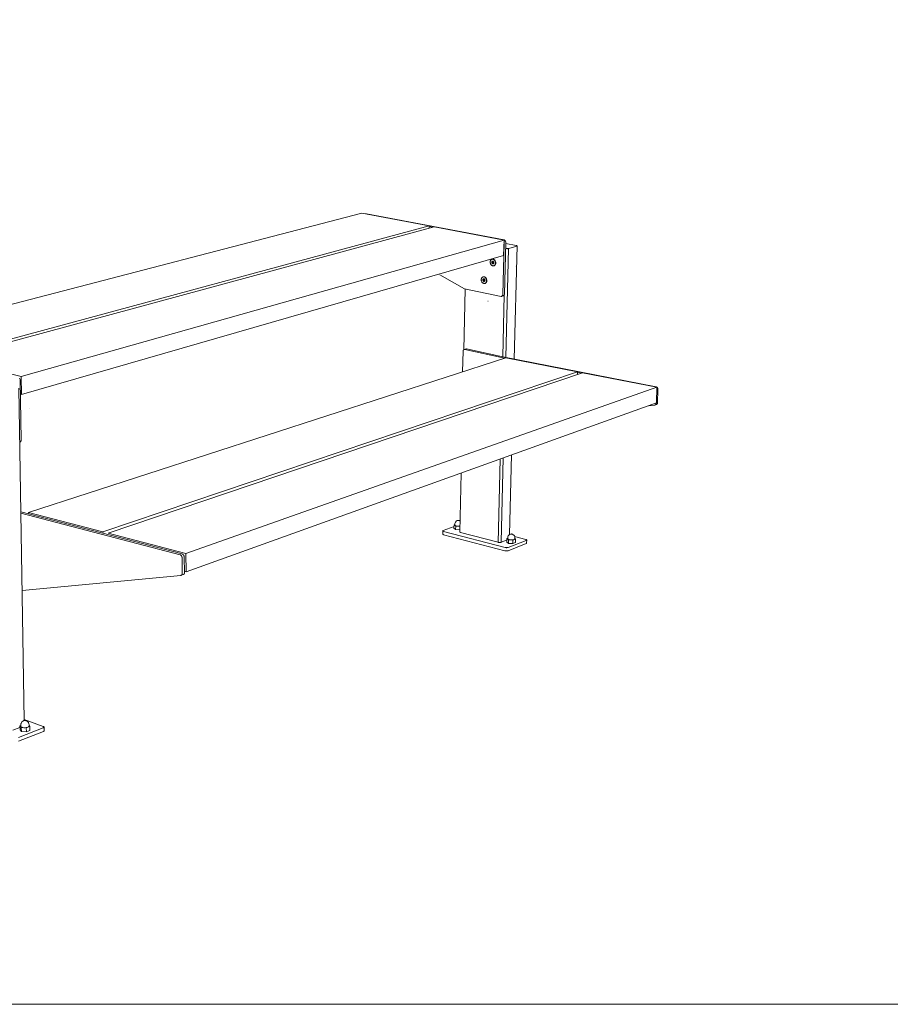
# Model space of a CAD drawing. Units: millimetres. Extents: x 94085 to 99625, y -30446 to -22350.
# Drawn here: x 95085 to 96809, y -30446 to -28496 of the extents above; entities that cross this region are included whole.
import ezdxf

# ---------------------------------------------------------------- set-up
doc = ezdxf.new("R2010")
doc.units = ezdxf.units.MM
doc.header["$MEASUREMENT"] = 0
doc.layers.add('820-Rysunki Obrazki', color=7, linetype='Continuous')

msp = doc.modelspace()

# ---------------------------------------------------------------- linework, layer by layer
at = {"color": 7, "linetype": 'Continuous', "lineweight": 15}
for p, q in [((95761.92, -28878.99), (94797.12, -29129.98)), ((95895.31, -28904.21), (95761.92, -28878.99)), ((95770.22, -28880.56), (95770.28, -28880.54)), ((95770.72, -28880.48), (95770.28, -28880.54)), ((95771.08, -28880.5), (95770.72, -28880.48)), ((95771.17, -28880.5), (95771.08, -28880.5)), ((95771.62, -28880.6), (95771.17, -28880.5)), ((95771.62, -28880.6), (96043.73, -28932.05)), ((95895.31, -28904.21), (94934.23, -29164.19)), ((95905.46, -28906.14), (94944.7, -29166.8)), ((95895.22, -28908.91), (95895.31, -28904.21)), ((95902.85, -28906.84), (95895.28, -28905.41)), ((96043.63, -28932.27), (95905.46, -28906.14)), ((96043.63, -28932.27), (95087.56, -29202.44)), ((96042.86, -28963.03), (96043.63, -28932.27)), ((96043.87, -28936.76), (96043.54, -28935.66)), ((96043.73, -28932.05), (96044.63, -28932.37)), ((96043.96, -28937.89), (96043.87, -28936.76)), ((96047.13, -28936.99), (96044.54, -29039.31)), ((96044.63, -28932.37), (96045.47, -28932.96)), ((96045.47, -28932.96), (96046.18, -28933.77)), ((96046.18, -28933.77), (96046.71, -28934.77)), ((96046.71, -28934.77), (96047.04, -28935.86)), ((96047.04, -28935.86), (96047.13, -28936.99)), ((96041.38, -29040.27), (96043.96, -28937.89)), ((96047.05, -28949.13), (96046.82, -28949.09)), ((96052.21, -28949.17), (96046.99, -29164.72)), ((96047.28, -28949.17), (96047.05, -28949.13)), ((96047.08, -28939.13), (96067.88, -28943.08)), ((96047.53, -28949.2), (96047.28, -28949.17)), ((96047.78, -28949.23), (96047.53, -28949.2)), ((96048.04, -28949.26), (96047.78, -28949.23)), ((96048.3, -28949.29), (96048.04, -28949.26)), ((96048.57, -28949.31), (96048.3, -28949.29)), ((96048.84, -28949.32), (96048.57, -28949.31)), ((96049.11, -28949.33), (96048.84, -28949.32)), ((96049.39, -28949.34), (96049.11, -28949.33)), ((96049.67, -28949.35), (96049.39, -28949.34)), ((96049.94, -28949.35), (96049.67, -28949.35)), ((96050.21, -28949.34), (96049.94, -28949.35)), ((96050.49, -28949.33), (96050.21, -28949.34)), ((96050.75, -28949.32), (96050.49, -28949.33)), ((96051.01, -28949.31), (96050.75, -28949.32)), ((96051.27, -28949.29), (96051.01, -28949.31)), ((96051.51, -28949.26), (96051.27, -28949.29)), ((96051.75, -28949.24), (96051.51, -28949.26)), ((96051.99, -28949.21), (96051.75, -28949.24)), ((96052.21, -28949.17), (96051.99, -28949.21)), ((96052.42, -28949.14), (96052.21, -28949.17)), ((96052.61, -28949.1), (96052.42, -28949.14)), ((96052.8, -28949.05), (96052.61, -28949.1)), ((96052.97, -28949.01), (96052.8, -28949.05)), ((96068.76, -28944.49), (96052.97, -28949.01)), ((96069.63, -28943.92), (96063.75, -29167.99)), ((96067.88, -28943.08), (96068.09, -28943.12)), ((96068.09, -28943.12), (96068.3, -28943.17)), ((96068.3, -28943.17), (96068.49, -28943.21)), ((96068.49, -28943.21), (96068.67, -28943.27)), ((96068.67, -28943.27), (96068.83, -28943.32)), ((96068.92, -28944.44), (96068.76, -28944.49)), ((96068.83, -28943.32), (96068.98, -28943.37)), ((96069.06, -28944.39), (96068.92, -28944.44)), ((96068.98, -28943.37), (96069.12, -28943.43)), ((96069.19, -28944.34), (96069.06, -28944.39)), ((96069.12, -28943.43), (96069.24, -28943.49)), ((96069.3, -28944.28), (96069.19, -28944.34)), ((96069.24, -28943.49), (96069.35, -28943.55)), ((96069.4, -28944.23), (96069.3, -28944.28)), ((96069.35, -28943.55), (96069.44, -28943.61)), ((96069.48, -28944.17), (96069.4, -28944.23)), ((96069.44, -28943.61), (96069.51, -28943.67)), ((96069.54, -28944.11), (96069.48, -28944.17)), ((96069.51, -28943.67), (96069.57, -28943.74)), ((96069.59, -28944.05), (96069.54, -28944.11)), ((96069.57, -28943.74), (96069.61, -28943.8)), ((96069.62, -28943.99), (96069.59, -28944.05)), ((96069.61, -28943.8), (96069.63, -28943.86)), ((96069.63, -28943.92), (96069.62, -28943.99)), ((96069.63, -28943.86), (96069.63, -28943.92)), ((95088.2, -29237.97), (96042.86, -28963.03)), ((96016.22, -28975.78), (96016.28, -28974.94)), ((96016.24, -28976.64), (96016.22, -28975.78)), ((96016.36, -28977.5), (96016.24, -28976.64)), ((96016.28, -28974.94), (96016.44, -28974.13)), ((96016.44, -28974.13), (96016.68, -28973.37)), ((96016.68, -28973.37), (96017.01, -28972.67)), ((96017.01, -28972.67), (96017.41, -28972.04)), ((96017.41, -28972.04), (96017.89, -28971.49)), ((96017.89, -28971.49), (96018.42, -28971.03)), ((96018.42, -28971.03), (96019.01, -28970.67)), ((96019.01, -28970.67), (96019.65, -28970.42)), ((96019.5, -28976.1), (96019.47, -28976.43)), ((96019.47, -28976.43), (96019.48, -28976.76)), ((96019.48, -28976.76), (96019.53, -28977.1)), ((96019.56, -28975.78), (96019.5, -28976.1)), ((96019.65, -28975.49), (96019.56, -28975.78)), ((96021.44, -28975.89), (96019.61, -28976.42)), ((96019.85, -28976.13), (96019.61, -28976.42)), ((96019.61, -28976.42), (96019.84, -28976.72)), ((96020.32, -28970.28), (96019.65, -28970.42)), ((96019.65, -28970.42), (96019.94, -28970.33)), ((96019.78, -28975.21), (96019.65, -28975.49)), ((96019.94, -28974.97), (96019.78, -28975.21)), ((96019.84, -28976.72), (96020.02, -28977)), ((96020.05, -28975.87), (96019.85, -28976.13)), ((96019.94, -28970.33), (96020.61, -28970.19)), ((96020.12, -28974.75), (96019.94, -28974.97)), ((96020.21, -28975.63), (96020.05, -28975.87)), ((96020.33, -28974.58), (96020.12, -28974.75)), ((96020.34, -28975.41), (96020.21, -28975.63)), ((96021, -28970.25), (96020.32, -28970.28)), ((96020.56, -28974.44), (96020.33, -28974.58)), ((96020.45, -28975.19), (96020.34, -28975.41)), ((96020.54, -28974.98), (96020.45, -28975.19)), ((96020.61, -28974.75), (96020.54, -28974.98)), ((96020.81, -28974.34), (96020.56, -28974.44)), ((96020.61, -28970.19), (96021.3, -28970.16)), ((96020.66, -28974.51), (96020.61, -28974.75)), ((96021.04, -28974.54), (96020.66, -28974.51)), ((96020.81, -28974.34), (96021.07, -28974.28)), ((96021.7, -28970.33), (96021, -28970.25)), ((96021.35, -28974.57), (96021.04, -28974.54)), ((96021.07, -28974.28), (96021.34, -28974.27)), ((96021.3, -28970.16), (96022, -28970.24)), ((96021.34, -28974.27), (96021.61, -28974.3)), ((96021.62, -28974.61), (96021.35, -28974.57)), ((96021.57, -28975.65), (96021.44, -28975.89)), ((96021.44, -28975.89), (96021.56, -28976.18)), ((96021.56, -28976.18), (96021.67, -28976.46)), ((96021.7, -28975.41), (96021.57, -28975.65)), ((96021.61, -28974.3), (96021.88, -28974.38)), ((96021.86, -28974.65), (96021.62, -28974.61)), ((96021.67, -28976.46), (96022.15, -28977.62)), ((96022.4, -28970.52), (96021.7, -28970.33)), ((96022.09, -28974.7), (96021.7, -28975.41)), ((96022.08, -28974.7), (96021.86, -28974.65)), ((96021.88, -28974.38), (96022.15, -28974.5)), ((96022, -28970.24), (96022.69, -28970.44)), ((96022.28, -28974.76), (96022.08, -28974.7)), ((96022.15, -28974.5), (96022.4, -28974.66)), ((96022.47, -28974.82), (96022.28, -28974.76)), ((96023.08, -28970.83), (96022.4, -28970.52)), ((96022.4, -28974.66), (96022.64, -28974.85)), ((96022.66, -28974.91), (96022.47, -28974.82)), ((96022.64, -28974.85), (96022.86, -28975.08)), ((96022.89, -28975.21), (96022.66, -28974.91)), ((96022.69, -28970.44), (96023.37, -28970.74)), ((96022.86, -28975.08), (96023.06, -28975.34)), ((96023.07, -28975.48), (96022.89, -28975.21)), ((96023.06, -28975.34), (96023.24, -28975.63)), ((96023.22, -28975.75), (96023.07, -28975.48)), ((96023.73, -28971.23), (96023.08, -28970.83)), ((96023.34, -28976.01), (96023.22, -28975.75)), ((96023.24, -28975.63), (96023.38, -28975.93)), ((96023.44, -28976.27), (96023.34, -28976.01)), ((96023.37, -28970.74), (96024.03, -28971.15)), ((96023.38, -28975.93), (96023.49, -28976.25)), ((96023.51, -28976.56), (96023.44, -28976.27)), ((96023.49, -28976.25), (96023.57, -28976.59)), ((96023.57, -28976.87), (96023.51, -28976.56)), ((96023.57, -28976.59), (96023.62, -28976.92)), ((96024.35, -28971.73), (96023.73, -28971.23)), ((96024.03, -28971.15), (96024.65, -28971.65)), ((96024.92, -28972.32), (96024.35, -28971.73)), ((96024.65, -28971.65), (96025.22, -28972.24)), ((96025.43, -28972.99), (96024.92, -28972.32)), ((96025.73, -28972.9), (96025.22, -28972.24)), ((96025.29, -28974.79), (96025.27, -28974.8)), ((96025.88, -28973.72), (96025.43, -28972.99)), ((96025.73, -28972.9), (96026.17, -28973.63)), ((96026.25, -28974.51), (96025.88, -28973.72)), ((96026.17, -28973.63), (96026.54, -28974.42)), ((96026.54, -28975.33), (96026.25, -28974.51)), ((96026.54, -28974.42), (96026.84, -28975.25)), ((96026.75, -28976.18), (96026.54, -28975.33)), ((96026.86, -28977.05), (96026.75, -28976.18)), ((96026.84, -28975.25), (96027.04, -28976.1)), ((96027.04, -28976.1), (96027.16, -28976.96)), ((96016.57, -28978.35), (96016.36, -28977.5)), ((96016.86, -28979.17), (96016.57, -28978.35)), ((96017.23, -28979.96), (96016.86, -28979.17)), ((96017.67, -28980.69), (96017.23, -28979.96)), ((96018.18, -28981.35), (96017.67, -28980.69)), ((96018.75, -28981.94), (96018.18, -28981.35)), ((96019.37, -28982.44), (96018.75, -28981.94)), ((96020.02, -28982.85), (96019.37, -28982.44)), ((96019.53, -28977.1), (96019.61, -28977.43)), ((96019.61, -28977.43), (96019.72, -28977.75)), ((96019.72, -28977.75), (96019.87, -28978.06)), ((96019.87, -28978.06), (96020.04, -28978.34)), ((96020.02, -28977), (96020.17, -28977.26)), ((96020.7, -28983.15), (96020.02, -28982.85)), ((96020.04, -28978.34), (96020.24, -28978.6)), ((96020.17, -28977.26), (96020.29, -28977.52)), ((96020.24, -28978.6), (96020.46, -28978.83)), ((96020.29, -28977.52), (96020.39, -28977.79)), ((96020.39, -28977.79), (96020.46, -28978.07)), ((96020.46, -28978.07), (96020.52, -28978.38)), ((96020.46, -28978.83), (96020.7, -28979.02)), ((96020.52, -28978.38), (96020.56, -28978.74)), ((96020.56, -28978.74), (96022.39, -28978.2)), ((96020.56, -28978.74), (96020.94, -28978.76)), ((96020.7, -28979.02), (96020.95, -28979.18)), ((96021.4, -28983.35), (96020.7, -28983.15)), ((96020.94, -28978.76), (96021.25, -28978.8)), ((96020.95, -28979.18), (96021.22, -28979.3)), ((96021.22, -28979.3), (96021.49, -28979.38)), ((96021.25, -28978.8), (96021.53, -28978.83)), ((96022.1, -28983.43), (96021.4, -28983.35)), ((96021.49, -28979.38), (96021.76, -28979.41)), ((96021.53, -28978.83), (96021.76, -28978.88)), ((96021.76, -28978.88), (96021.98, -28978.92)), ((96021.76, -28979.41), (96022.03, -28979.4)), ((96021.98, -28978.92), (96022.18, -28978.98)), ((96022.03, -28979.4), (96022.29, -28979.34)), ((96022.78, -28983.4), (96022.1, -28983.43)), ((96022.15, -28977.62), (96022.27, -28977.91)), ((96022.18, -28978.98), (96022.37, -28979.05)), ((96022.27, -28977.91), (96022.39, -28978.2)), ((96022.29, -28979.34), (96022.54, -28979.24)), ((96022.37, -28979.05), (96022.56, -28979.14)), ((96022.39, -28978.2), (96022.64, -28978.25)), ((96022.77, -28979.11), (96022.54, -28979.24)), ((96022.56, -28979.14), (96022.8, -28978.84)), ((96022.64, -28978.25), (96022.89, -28978.3)), ((96022.98, -28978.93), (96022.77, -28979.11)), ((96023.45, -28983.26), (96022.78, -28983.4)), ((96022.8, -28978.84), (96023, -28978.58)), ((96022.89, -28978.3), (96023.15, -28978.35)), ((96023.16, -28978.71), (96022.98, -28978.93)), ((96023, -28978.58), (96023.16, -28978.34)), ((96023.16, -28978.34), (96023.29, -28978.12)), ((96023.32, -28978.47), (96023.16, -28978.71)), ((96023.29, -28978.12), (96023.4, -28977.9)), ((96023.45, -28978.19), (96023.32, -28978.47)), ((96023.4, -28977.9), (96023.49, -28977.69)), ((96023.54, -28977.9), (96023.45, -28978.19)), ((96024.09, -28983.01), (96023.45, -28983.26)), ((96023.75, -28983.17), (96023.45, -28983.26)), ((96023.49, -28977.69), (96023.56, -28977.46)), ((96023.6, -28977.58), (96023.54, -28977.9)), ((96023.56, -28977.46), (96023.61, -28977.22)), ((96023.61, -28977.22), (96023.57, -28976.87)), ((96023.63, -28977.26), (96023.6, -28977.58)), ((96023.62, -28976.92), (96023.63, -28977.26)), ((96024.38, -28982.92), (96023.75, -28983.17)), ((96024.09, -28983.01), (96024.68, -28982.65)), ((96024.97, -28982.57), (96024.38, -28982.92)), ((96024.68, -28982.65), (96025.22, -28982.2)), ((96025.51, -28982.11), (96024.97, -28982.57)), ((96025.22, -28982.2), (96025.69, -28981.65)), ((96025.99, -28981.56), (96025.51, -28982.11)), ((96025.69, -28981.65), (96026.1, -28981.02)), ((96026.39, -28980.93), (96025.99, -28981.56)), ((96026.1, -28981.02), (96026.42, -28980.32)), ((96026.72, -28980.23), (96026.39, -28980.93)), ((96026.42, -28980.32), (96026.67, -28979.55)), ((96026.67, -28979.55), (96026.82, -28978.75)), ((96026.96, -28979.47), (96026.72, -28980.23)), ((96026.82, -28978.75), (96026.89, -28977.91)), ((96026.89, -28977.91), (96026.86, -28977.05)), ((96027.12, -28978.66), (96026.96, -28979.47)), ((96027.18, -28977.82), (96027.12, -28978.66)), ((96027.16, -28976.96), (96027.18, -28977.82)), ((96067.07, -28983.95), (96066.86, -28983.91)), ((95965.12, -29029.09), (95916.53, -29001.07)), ((95998.59, -29010.59), (95998.65, -29009.75)), ((95998.61, -29011.45), (95998.59, -29010.59)), ((95998.73, -29012.31), (95998.61, -29011.45)), ((95998.65, -29009.75), (95998.81, -29008.94)), ((95998.93, -29013.16), (95998.73, -29012.31)), ((95998.81, -29008.94), (95999.05, -29008.18)), ((95999.23, -29013.98), (95998.93, -29013.16)), ((95999.05, -29008.18), (95999.38, -29007.48)), ((95999.6, -29014.77), (95999.23, -29013.98)), ((95999.38, -29007.48), (95999.78, -29006.85)), ((96000.04, -29015.5), (95999.6, -29014.77)), ((95999.78, -29006.85), (96000.25, -29006.3)), ((96000.55, -29016.17), (96000.04, -29015.5)), ((96000.25, -29006.3), (96000.79, -29005.84)), ((96000.79, -29005.84), (96001.38, -29005.48)), ((96001.38, -29005.48), (96002.02, -29005.23)), ((96001.87, -29010.91), (96001.84, -29011.24)), ((96001.84, -29011.24), (96001.85, -29011.57)), ((96001.85, -29011.57), (96001.9, -29011.91)), ((96001.93, -29010.6), (96001.87, -29010.91)), ((96001.9, -29011.91), (96001.98, -29012.24)), ((96002.02, -29010.3), (96001.93, -29010.6)), ((96003.81, -29010.7), (96001.98, -29011.24)), ((96002.22, -29010.94), (96001.98, -29011.24)), ((96001.98, -29011.24), (96002.21, -29011.53)), ((96001.98, -29012.24), (96002.09, -29012.56)), ((96002.69, -29005.09), (96002.02, -29005.23)), ((96002.02, -29005.23), (96002.31, -29005.15)), ((96002.15, -29010.03), (96002.02, -29010.3)), ((96002.09, -29012.56), (96002.23, -29012.87)), ((96002.31, -29009.78), (96002.15, -29010.03)), ((96002.21, -29011.53), (96002.39, -29011.81)), ((96002.42, -29010.68), (96002.22, -29010.94)), ((96002.23, -29012.87), (96002.41, -29013.15)), ((96002.31, -29005.15), (96002.98, -29005)), ((96002.49, -29009.57), (96002.31, -29009.78)), ((96002.39, -29011.81), (96002.54, -29012.07)), ((96002.41, -29013.15), (96002.61, -29013.41)), ((96002.58, -29010.44), (96002.42, -29010.68)), ((96002.7, -29009.39), (96002.49, -29009.57)), ((96002.54, -29012.07), (96002.66, -29012.33)), ((96002.71, -29010.22), (96002.58, -29010.44)), ((96002.61, -29013.41), (96002.83, -29013.64)), ((96002.66, -29012.33), (96002.76, -29012.6)), ((96003.37, -29005.06), (96002.69, -29005.09)), ((96002.93, -29009.25), (96002.7, -29009.39)), ((96002.82, -29010), (96002.71, -29010.22)), ((96002.76, -29012.6), (96002.83, -29012.88)), ((96002.91, -29009.79), (96002.82, -29010)), ((96002.83, -29012.88), (96002.89, -29013.19)), ((96002.83, -29013.64), (96003.07, -29013.84)), ((96002.89, -29013.19), (96002.93, -29013.55)), ((96002.98, -29009.57), (96002.91, -29009.79)), ((96003.18, -29009.15), (96002.93, -29009.25)), ((96002.93, -29013.55), (96004.76, -29013.01)), ((96002.93, -29013.55), (96003.31, -29013.58)), ((96002.98, -29005), (96003.67, -29004.97)), ((96003.03, -29009.32), (96002.98, -29009.57)), ((96003.41, -29009.35), (96003.03, -29009.32)), ((96003.07, -29013.84), (96003.32, -29013.99)), ((96003.18, -29009.15), (96003.44, -29009.1)), ((96003.31, -29013.58), (96003.62, -29013.61)), ((96003.32, -29013.99), (96003.59, -29014.11)), ((96004.07, -29005.14), (96003.37, -29005.06)), ((96003.72, -29009.38), (96003.41, -29009.35)), ((96003.44, -29009.1), (96003.71, -29009.08)), ((96003.59, -29014.11), (96003.86, -29014.19)), ((96003.62, -29013.61), (96003.89, -29013.65)), ((96003.67, -29004.97), (96004.37, -29005.06)), ((96003.71, -29009.08), (96003.98, -29009.12)), ((96003.99, -29009.42), (96003.72, -29009.38)), ((96003.94, -29010.46), (96003.81, -29010.7)), ((96003.81, -29010.7), (96003.93, -29010.99)), ((96003.86, -29014.19), (96004.13, -29014.22)), ((96003.89, -29013.65), (96004.13, -29013.69)), ((96003.93, -29010.99), (96004.04, -29011.28)), ((96004.07, -29010.22), (96003.94, -29010.46)), ((96003.98, -29009.12), (96004.25, -29009.19)), ((96004.23, -29009.46), (96003.99, -29009.42)), ((96004.04, -29011.28), (96004.52, -29012.43)), ((96004.77, -29005.34), (96004.07, -29005.14)), ((96004.46, -29009.51), (96004.07, -29010.22)), ((96004.13, -29013.69), (96004.35, -29013.74)), ((96004.13, -29014.22), (96004.4, -29014.21)), ((96004.45, -29009.51), (96004.23, -29009.46)), ((96004.25, -29009.19), (96004.51, -29009.31)), ((96004.35, -29013.74), (96004.55, -29013.79)), ((96004.37, -29005.06), (96005.06, -29005.25)), ((96004.4, -29014.21), (96004.66, -29014.15)), ((96004.65, -29009.57), (96004.45, -29009.51)), ((96004.51, -29009.31), (96004.77, -29009.47)), ((96004.52, -29012.43), (96004.64, -29012.72)), ((96004.55, -29013.79), (96004.74, -29013.86)), ((96004.64, -29012.72), (96004.76, -29013.01)), ((96004.84, -29009.64), (96004.65, -29009.57)), ((96004.66, -29014.15), (96004.91, -29014.06)), ((96004.74, -29013.86), (96004.93, -29013.95)), ((96004.76, -29013.01), (96005.01, -29013.06)), ((96005.45, -29005.64), (96004.77, -29005.34)), ((96004.77, -29009.47), (96005.01, -29009.66)), ((96005.03, -29009.72), (96004.84, -29009.64)), ((96005.14, -29013.92), (96004.91, -29014.06)), ((96004.93, -29013.95), (96005.17, -29013.65)), ((96005.01, -29009.66), (96005.23, -29009.89)), ((96005.01, -29013.06), (96005.26, -29013.11)), ((96005.26, -29010.02), (96005.03, -29009.72)), ((96005.06, -29005.25), (96005.74, -29005.55)), ((96005.35, -29013.74), (96005.14, -29013.92)), ((96005.17, -29013.65), (96005.37, -29013.39)), ((96005.23, -29009.89), (96005.43, -29010.15)), ((96005.44, -29010.29), (96005.26, -29010.02)), ((96005.26, -29013.11), (96005.52, -29013.16)), ((96005.53, -29013.53), (96005.35, -29013.74)), ((96005.37, -29013.39), (96005.53, -29013.15)), ((96005.43, -29010.15), (96005.61, -29010.44)), ((96005.59, -29010.56), (96005.44, -29010.29)), ((96006.1, -29006.04), (96005.45, -29005.64)), ((96005.53, -29013.15), (96005.66, -29012.93)), ((96005.69, -29013.28), (96005.53, -29013.53)), ((96005.71, -29010.82), (96005.59, -29010.56)), ((96005.61, -29010.44), (96005.75, -29010.74)), ((96005.66, -29012.93), (96005.77, -29012.72)), ((96005.82, -29013.01), (96005.69, -29013.28)), ((96005.81, -29011.08), (96005.71, -29010.82)), ((96005.74, -29005.55), (96006.4, -29005.96)), ((96005.75, -29010.74), (96005.86, -29011.07)), ((96005.77, -29012.72), (96005.86, -29012.5)), ((96005.88, -29011.37), (96005.81, -29011.08)), ((96005.91, -29012.71), (96005.82, -29013.01)), ((96005.86, -29011.07), (96005.94, -29011.4)), ((96005.86, -29012.5), (96005.93, -29012.28)), ((96005.94, -29011.68), (96005.88, -29011.37)), ((96005.97, -29012.4), (96005.91, -29012.71)), ((96005.93, -29012.28), (96005.98, -29012.03)), ((96005.94, -29011.4), (96005.99, -29011.73)), ((96005.98, -29012.03), (96005.94, -29011.68)), ((96006, -29012.07), (96005.97, -29012.4)), ((96005.99, -29011.73), (96006, -29012.07)), ((96006.72, -29006.55), (96006.1, -29006.04)), ((96006.4, -29005.96), (96007.01, -29006.46)), ((96007.29, -29007.13), (96006.72, -29006.55)), ((96007.01, -29006.46), (96007.58, -29007.05)), ((96007.8, -29007.8), (96007.29, -29007.13)), ((96008.1, -29007.71), (96007.58, -29007.05)), ((96007.66, -29009.61), (96007.64, -29009.61)), ((96008.25, -29008.53), (96007.8, -29007.8)), ((96008.1, -29007.71), (96008.54, -29008.45)), ((96008.62, -29009.32), (96008.25, -29008.53)), ((96008.76, -29015.74), (96008.36, -29016.37)), ((96008.47, -29015.83), (96008.79, -29015.13)), ((96008.54, -29008.45), (96008.91, -29009.23)), ((96008.91, -29010.14), (96008.62, -29009.32)), ((96009.09, -29015.04), (96008.76, -29015.74)), ((96008.79, -29015.13), (96009.04, -29014.37)), ((96008.91, -29009.23), (96009.2, -29010.06)), ((96009.12, -29011), (96008.91, -29010.14)), ((96009.04, -29014.37), (96009.19, -29013.56)), ((96009.33, -29014.28), (96009.09, -29015.04)), ((96009.23, -29011.86), (96009.12, -29011)), ((96009.19, -29013.56), (96009.26, -29012.72)), ((96009.2, -29010.06), (96009.41, -29010.91)), ((96009.26, -29012.72), (96009.23, -29011.86)), ((96009.49, -29013.47), (96009.33, -29014.28)), ((96009.41, -29010.91), (96009.53, -29011.77)), ((96009.55, -29012.63), (96009.49, -29013.47)), ((96009.53, -29011.77), (96009.55, -29012.63)), ((95963.99, -29149.37), (95966.6, -29029.39)), ((95965.12, -29029.09), (96037.79, -29043.79)), ((96001.12, -29016.75), (96000.55, -29016.17)), ((96001.74, -29017.26), (96001.12, -29016.75)), ((96002.39, -29017.66), (96001.74, -29017.26)), ((96003.07, -29017.96), (96002.39, -29017.66)), ((96003.77, -29018.16), (96003.07, -29017.96)), ((96004.46, -29018.24), (96003.77, -29018.16)), ((96005.15, -29018.21), (96004.46, -29018.24)), ((96005.82, -29018.07), (96005.15, -29018.21)), ((96006.46, -29017.82), (96005.82, -29018.07)), ((96006.11, -29017.99), (96005.82, -29018.07)), ((96006.75, -29017.74), (96006.11, -29017.99)), ((96006.46, -29017.82), (96007.05, -29017.47)), ((96007.34, -29017.38), (96006.75, -29017.74)), ((96007.05, -29017.47), (96007.59, -29017.01)), ((96007.88, -29016.92), (96007.34, -29017.38)), ((96007.59, -29017.01), (96008.06, -29016.46)), ((96008.36, -29016.37), (96007.88, -29016.92)), ((96008.06, -29016.46), (96008.47, -29015.83)), ((96011.88, -29053.26), (96011.64, -29053.14)), ((96012.13, -29053.37), (96011.88, -29053.26)), ((96012.38, -29053.46), (96012.13, -29053.37)), ((96037.79, -29043.79), (96038.69, -29043.83)), ((96038.69, -29043.83), (96039.54, -29043.58)), ((96042.7, -29042.63), (96039.54, -29043.58)), ((96039.54, -29043.58), (96040.28, -29043.05)), ((96040.28, -29043.05), (96040.86, -29042.29)), ((96040.86, -29042.29), (96041.24, -29041.34)), ((96041.24, -29041.34), (96041.38, -29040.27)), ((96041.25, -29163.6), (96044.22, -29040.83)), ((96043.44, -29042.1), (96042.7, -29042.63)), ((96044.02, -29041.34), (96043.44, -29042.1)), ((96044.4, -29040.39), (96044.02, -29041.34)), ((96044.54, -29039.31), (96044.4, -29040.39)), ((95962.56, -29152.12), (95962.54, -29152.4)), ((95962.59, -29151.84), (95962.56, -29152.12)), ((95962.63, -29151.57), (95962.59, -29151.84)), ((95962.69, -29151.31), (95962.63, -29151.57)), ((95962.77, -29151.05), (95962.69, -29151.31)), ((95962.86, -29150.81), (95962.77, -29151.05)), ((95962.97, -29150.57), (95962.86, -29150.81)), ((95963.09, -29150.35), (95962.97, -29150.57)), ((95963.22, -29150.14), (95963.09, -29150.35)), ((95963.37, -29149.95), (95963.22, -29150.14)), ((95963.52, -29149.77), (95963.37, -29149.95)), ((95963.69, -29149.6), (95963.52, -29149.77)), ((95963.87, -29149.45), (95963.69, -29149.6)), ((95964.06, -29149.32), (95963.87, -29149.45)), ((95964.26, -29149.21), (95964.06, -29149.32)), ((95964.47, -29149.11), (95964.26, -29149.21)), ((95964.68, -29149.04), (95964.47, -29149.11)), ((95967.84, -29148.04), (95964.68, -29149.04)), ((95964.9, -29148.98), (95964.68, -29149.04)), ((95965.12, -29148.94), (95964.9, -29148.98)), ((95965.35, -29148.92), (95965.12, -29148.94)), ((95965.58, -29148.93), (95965.35, -29148.92)), ((95965.81, -29148.95), (95965.58, -29148.93)), ((95966.05, -29148.99), (95965.81, -29148.95)), ((96044.76, -29166.06), (95966.05, -29148.99)), ((95967.84, -29148.04), (95968.05, -29147.98)), ((95968.05, -29147.98), (95968.28, -29147.94)), ((95968.28, -29147.94), (95968.51, -29147.92)), ((95968.51, -29147.92), (95968.74, -29147.93)), ((95968.74, -29147.93), (95968.97, -29147.95)), ((95968.97, -29147.95), (95969.2, -29147.99)), ((95969.2, -29147.99), (96041.47, -29163.64)), ((95087.56, -29202.44), (94944.7, -29166.8)), ((96047.5, -29165.35), (95102.37, -29471.7)), ((95962.54, -29152.4), (95961.66, -29193.18)), ((96344.72, -29222.88), (96041.47, -29163.64)), ((96189.15, -29193.05), (96047.5, -29165.35)), ((95085.08, -29207.04), (95084.49, -29205.87)), ((95085.47, -29208.32), (95085.08, -29207.04)), ((95085.62, -29209.63), (95085.47, -29208.32)), ((95087.75, -29327.85), (95085.62, -29209.63)), ((95088.2, -29237.97), (95087.56, -29202.44)), ((96189.15, -29193.05), (95249.51, -29510.21)), ((96199.22, -29195.01), (95260, -29512.94)), ((96189.06, -29198.45), (96189.15, -29193.05)), ((96189.14, -29194.1), (96197.22, -29195.69)), ((96346.1, -29223.73), (96199.22, -29195.01)), ((95083.03, -29225.86), (95093.66, -29884.03)), ((96346.1, -29223.73), (95413.53, -29553.12)), ((96344.96, -29222.93), (96344.72, -29222.88)), ((96345.2, -29223.01), (96344.96, -29222.93)), ((96345.44, -29223.1), (96345.2, -29223.01)), ((96345.35, -29254.98), (96346.1, -29223.73)), ((96345.68, -29223.21), (96345.44, -29223.1)), ((96345.91, -29223.34), (96345.68, -29223.21)), ((96346.13, -29223.49), (96345.91, -29223.34)), ((96346.35, -29223.65), (96346.13, -29223.49)), ((96346.57, -29223.82), (96346.35, -29223.65)), ((96346.77, -29224.01), (96346.57, -29223.82)), ((96346.96, -29224.22), (96346.77, -29224.01)), ((96347.15, -29224.44), (96346.96, -29224.22)), ((96347.32, -29224.66), (96347.15, -29224.44)), ((96347.48, -29224.9), (96347.32, -29224.66)), ((96347.63, -29225.15), (96347.48, -29224.9)), ((96347.77, -29225.41), (96347.63, -29225.15)), ((96347.7, -29254.4), (96348.34, -29227.95)), ((96347.89, -29225.68), (96347.77, -29225.41)), ((96348, -29225.95), (96347.89, -29225.68)), ((96348.1, -29226.23), (96348, -29225.95)), ((96348.18, -29226.51), (96348.1, -29226.23)), ((96348.24, -29226.8), (96348.18, -29226.51)), ((96348.29, -29227.09), (96348.24, -29226.8)), ((96348.32, -29227.37), (96348.29, -29227.09)), ((96348.34, -29227.66), (96348.32, -29227.37)), ((96348.34, -29227.95), (96348.34, -29227.66)), ((95085.62, -29237.31), (95088.2, -29237.97)), ((95103.98, -29266.05), (95103.76, -29265.99)), ((95414.13, -29589.29), (96345.35, -29254.98)), ((96341.81, -29259.13), (96329.56, -29260.7)), ((96342.06, -29259.09), (96341.81, -29259.13)), ((96342.3, -29259.03), (96342.06, -29259.09)), ((96342.53, -29258.95), (96342.3, -29259.03)), ((96342.53, -29258.95), (96345.61, -29257.84)), ((96342.75, -29258.85), (96342.53, -29258.95)), ((96342.97, -29258.73), (96342.75, -29258.85)), ((96343.17, -29258.59), (96342.97, -29258.73)), ((96343.37, -29258.43), (96343.17, -29258.59)), ((96343.55, -29258.26), (96343.37, -29258.43)), ((96343.73, -29258.07), (96343.55, -29258.26)), ((96343.89, -29257.86), (96343.73, -29258.07)), ((96344.03, -29257.64), (96343.89, -29257.86)), ((96344.16, -29257.41), (96344.03, -29257.64)), ((96344.28, -29257.17), (96344.16, -29257.41)), ((96344.38, -29256.91), (96344.28, -29257.17)), ((96344.46, -29256.64), (96344.38, -29256.91)), ((96344.53, -29256.37), (96344.46, -29256.64)), ((96344.58, -29256.09), (96344.53, -29256.37)), ((96344.61, -29255.8), (96344.58, -29256.09)), ((96344.62, -29255.51), (96344.61, -29255.8)), ((96344.63, -29255.24), (96344.62, -29255.51)), ((96345.61, -29257.84), (96345.83, -29257.74)), ((96345.83, -29257.74), (96346.05, -29257.62)), ((96346.05, -29257.62), (96346.25, -29257.48)), ((96346.25, -29257.48), (96346.45, -29257.32)), ((96346.45, -29257.32), (96346.63, -29257.15)), ((96346.63, -29257.15), (96346.81, -29256.96)), ((96346.81, -29256.96), (96346.96, -29256.76)), ((96346.96, -29256.76), (96347.11, -29256.54)), ((96347.11, -29256.54), (96347.24, -29256.31)), ((96347.24, -29256.31), (96347.35, -29256.06)), ((96347.35, -29256.06), (96347.45, -29255.8)), ((96347.45, -29255.8), (96347.54, -29255.54)), ((96347.54, -29255.54), (96347.6, -29255.26)), ((96347.6, -29255.26), (96347.65, -29254.98)), ((96347.65, -29254.98), (96347.69, -29254.69)), ((96347.69, -29254.69), (96347.7, -29254.4)), ((95084.75, -29331.98), (95086.01, -29331.6)), ((95086.01, -29331.6), (95086.75, -29331.02)), ((95087.3, -29330.16), (95086.75, -29331.02)), ((95087.65, -29329.08), (95087.3, -29330.16)), ((95087.75, -29327.85), (95087.65, -29329.08)), ((96032.36, -29530.94), (96036.35, -29365.91)), ((96042.17, -29363.82), (96038.13, -29530.77)), ((96058.76, -29357.87), (96054.62, -29515.55)), ((95956.15, -29510.41), (95958.68, -29393.8)), ((95086.98, -29470.35), (95406.39, -29554.01)), ((95402.12, -29555.51), (95087.02, -29472.88)), ((95249.51, -29510.21), (95102.37, -29471.7)), ((95102.37, -29471.7), (95102.45, -29474.39)), ((95923.29, -29507.49), (95944.64, -29499.45)), ((95944.71, -29496.35), (95944.57, -29503.16)), ((95944.57, -29503.16), (95947.82, -29505.68)), ((95946.41, -29495.71), (95944.71, -29496.35)), ((95947.96, -29498.87), (95944.71, -29496.35)), ((95946.45, -29494.28), (95946.39, -29497.01)), ((95946.39, -29497.01), (95946.4, -29496.45)), ((95946.39, -29497.01), (95946.85, -29497.55)), ((95946.46, -29493.73), (95946.45, -29494.28)), ((95946.46, -29493.73), (95946.74, -29492.32)), ((95947.32, -29491.01), (95946.74, -29492.32)), ((95946.85, -29497.55), (95947.74, -29498.05)), ((95947.32, -29491.01), (95948, -29490.08)), ((95947.74, -29498.05), (95949.01, -29498.47)), ((95947.96, -29498.87), (95947.82, -29505.68)), ((95956.39, -29499.39), (95947.96, -29498.87)), ((95948, -29490.08), (95948.94, -29489.14)), ((95948.94, -29489.14), (95949.55, -29488.58)), ((95949.01, -29498.47), (95950.57, -29498.79)), ((95950.73, -29487.97), (95949.55, -29488.58)), ((95950.57, -29498.79), (95952.31, -29498.97)), ((95951.12, -29487.77), (95950.73, -29487.97)), ((95951.12, -29487.77), (95952.25, -29487.53)), ((95952.25, -29487.53), (95952.87, -29487.4)), ((95952.31, -29498.97), (95954.11, -29499.01)), ((95952.87, -29487.4), (95953.25, -29487.38)), ((95953.64, -29487.39), (95953.25, -29487.38)), ((95953.64, -29487.39), (95954.02, -29487.43)), ((95954.35, -29487.5), (95954.02, -29487.43)), ((95954.11, -29499.01), (95955.86, -29498.9)), ((95955.21, -29487.7), (95954.35, -29487.5)), ((95955.74, -29487.88), (95955.21, -29487.7)), ((95955.74, -29487.88), (95956.12, -29488.09)), ((95955.86, -29498.9), (95956.4, -29498.82)), ((95956.12, -29488.09), (95956.62, -29488.48)), ((95249.58, -29512.93), (95249.51, -29510.21)), ((95413.53, -29553.12), (95260, -29512.94)), ((95922.26, -29514.73), (95922.39, -29508.32)), ((95922.26, -29514.65), (95922.26, -29514.73)), ((95922.26, -29514.73), (95922.28, -29514.81)), ((95922.28, -29514.81), (95922.31, -29514.9)), ((95922.31, -29514.9), (95922.36, -29514.98)), ((95922.36, -29514.98), (95922.42, -29515.06)), ((95922.39, -29508.23), (95922.41, -29508.15)), ((95922.39, -29508.32), (95922.39, -29508.23)), ((95922.41, -29508.4), (95922.39, -29508.32)), ((95922.41, -29508.15), (95922.44, -29508.07)), ((95922.44, -29508.48), (95922.41, -29508.4)), ((95922.42, -29515.06), (95922.5, -29515.14)), ((95922.44, -29508.07), (95922.49, -29507.99)), ((95922.49, -29508.56), (95922.44, -29508.48)), ((95922.49, -29507.99), (95922.56, -29507.91)), ((95922.55, -29508.64), (95922.49, -29508.56)), ((95922.5, -29515.14), (95922.6, -29515.22)), ((95922.63, -29508.72), (95922.55, -29508.64)), ((95922.56, -29507.91), (95922.64, -29507.84)), ((95922.6, -29515.22), (95922.71, -29515.3)), ((95922.73, -29508.8), (95922.63, -29508.72)), ((95922.64, -29507.84), (95922.74, -29507.76)), ((95922.71, -29515.3), (95922.84, -29515.37)), ((95922.84, -29508.88), (95922.73, -29508.8)), ((95922.74, -29507.76), (95922.86, -29507.69)), ((95922.97, -29508.95), (95922.84, -29508.88)), ((95922.84, -29515.37), (95922.98, -29515.44)), ((95922.86, -29507.69), (95922.98, -29507.62)), ((95923.11, -29509.03), (95922.97, -29508.95)), ((95922.98, -29507.62), (95923.13, -29507.56)), ((95922.98, -29515.44), (95923.14, -29515.51)), ((95923.27, -29509.1), (95923.11, -29509.03)), ((95923.13, -29507.56), (95923.29, -29507.49)), ((95923.14, -29515.51), (95923.31, -29515.58)), ((95923.44, -29509.16), (95923.27, -29509.1)), ((95923.31, -29515.58), (95923.49, -29515.64)), ((95923.62, -29509.23), (95923.44, -29509.16)), ((95923.49, -29515.64), (95923.68, -29515.7)), ((95923.81, -29509.29), (95923.62, -29509.23)), ((95923.68, -29515.7), (95923.88, -29515.76)), ((95924.01, -29509.34), (95923.81, -29509.29)), ((96045.58, -29547.65), (95923.88, -29515.76)), ((95924.01, -29509.34), (96045.75, -29541.15)), ((95947.82, -29505.68), (95956.24, -29506.21)), ((95956.15, -29510.41), (95956.15, -29510.49)), ((95956.15, -29510.49), (95956.16, -29510.57)), ((95956.16, -29510.57), (95956.2, -29510.65)), ((95956.2, -29510.65), (95956.25, -29510.74)), ((95956.25, -29510.74), (95956.31, -29510.82)), ((95956.31, -29510.82), (95956.4, -29510.9)), ((95956.4, -29510.9), (95956.5, -29510.98)), ((95956.5, -29510.98), (95956.61, -29511.05)), ((95956.61, -29511.05), (95956.74, -29511.13)), ((95956.74, -29511.13), (95956.88, -29511.2)), ((95956.88, -29511.2), (95957.04, -29511.27)), ((95957.04, -29511.27), (95957.21, -29511.34)), ((95957.21, -29511.34), (95957.39, -29511.4)), ((95957.39, -29511.4), (95957.58, -29511.46)), ((95957.58, -29511.46), (95957.79, -29511.52)), ((96032.14, -29530.89), (95957.79, -29511.52)), ((96051.05, -29522.78), (96049.32, -29523.45)), ((96051.1, -29520.8), (96051.03, -29523.56)), ((96051.1, -29520.8), (96051.4, -29519.38)), ((96051.99, -29518.06), (96051.4, -29519.38)), ((96051.99, -29518.06), (96052.63, -29517.16)), ((96053.97, -29515.92), (96052.63, -29517.16)), ((96054.94, -29515.36), (96053.97, -29515.92)), ((96054.94, -29515.36), (96056.26, -29514.8)), ((96056.26, -29514.8), (96057, -29514.54)), ((96057, -29514.54), (96057.49, -29514.44)), ((96057.49, -29514.44), (96058.01, -29514.38)), ((96058.4, -29514.39), (96058.01, -29514.38)), ((96058.4, -29514.39), (96058.79, -29514.43)), ((96059.13, -29514.5), (96058.79, -29514.43)), ((96059.98, -29514.7), (96059.13, -29514.5)), ((96060.53, -29514.88), (96059.98, -29514.7)), ((96060.53, -29514.88), (96060.92, -29515.1)), ((96060.92, -29515.1), (96062.09, -29515.77)), ((96063.07, -29516.7), (96062.09, -29515.77)), ((96063.44, -29517.12), (96063.07, -29516.7)), ((96063.44, -29517.12), (96064.24, -29518.33)), ((96064.77, -29519.68), (96064.24, -29518.33)), ((96064.66, -29519.39), (96086.81, -29525.11)), ((96064.98, -29521.11), (96064.77, -29519.68)), ((96064.93, -29524.44), (96065.01, -29521.68)), ((96065.01, -29521.68), (96064.98, -29521.11)), ((96032.36, -29530.94), (96032.14, -29530.89)), ((96032.58, -29530.99), (96032.36, -29530.94)), ((96032.82, -29531.03), (96032.58, -29530.99)), ((96033.07, -29531.08), (96032.82, -29531.03)), ((96033.32, -29531.11), (96033.07, -29531.08)), ((96033.57, -29531.14), (96033.32, -29531.11)), ((96033.83, -29531.17), (96033.57, -29531.14)), ((96034.1, -29531.19), (96033.83, -29531.17)), ((96034.36, -29531.21), (96034.1, -29531.19)), ((96034.63, -29531.22), (96034.36, -29531.21)), ((96034.9, -29531.22), (96034.63, -29531.22)), ((96035.17, -29531.22), (96034.9, -29531.22)), ((96035.44, -29531.22), (96035.17, -29531.22)), ((96035.7, -29531.21), (96035.44, -29531.22)), ((96035.96, -29531.19), (96035.7, -29531.21)), ((96036.21, -29531.17), (96035.96, -29531.19)), ((96036.46, -29531.15), (96036.21, -29531.17)), ((96036.7, -29531.11), (96036.46, -29531.15)), ((96036.94, -29531.08), (96036.7, -29531.11)), ((96037.16, -29531.04), (96036.94, -29531.08)), ((96037.38, -29530.99), (96037.16, -29531.04)), ((96037.58, -29530.95), (96037.38, -29530.99)), ((96037.78, -29530.89), (96037.58, -29530.95)), ((96037.96, -29530.83), (96037.78, -29530.89)), ((96038.13, -29530.77), (96037.96, -29530.83)), ((96048.79, -29526.63), (96038.13, -29530.77)), ((96045.75, -29541.15), (96045.97, -29541.21)), ((96045.97, -29541.21), (96046.2, -29541.26)), ((96046.2, -29541.26), (96046.44, -29541.3)), ((96046.44, -29541.3), (96046.68, -29541.34)), ((96046.68, -29541.34), (96046.94, -29541.38)), ((96046.94, -29541.38), (96047.19, -29541.41)), ((96047.19, -29541.41), (96047.46, -29541.44)), ((96047.46, -29541.44), (96047.72, -29541.46)), ((96047.72, -29541.46), (96047.99, -29541.48)), ((96047.99, -29541.48), (96048.26, -29541.49)), ((96048.26, -29541.49), (96048.53, -29541.49)), ((96048.53, -29541.49), (96048.8, -29541.49)), ((96048.8, -29541.49), (96049.07, -29541.49)), ((96049.07, -29541.49), (96049.33, -29541.48)), ((96049.32, -29523.45), (96049.14, -29530.34)), ((96049.14, -29530.34), (96052.55, -29532.92)), ((96052.73, -29526.03), (96049.32, -29523.45)), ((96049.33, -29541.48), (96049.59, -29541.46)), ((96049.59, -29541.46), (96049.85, -29541.44)), ((96049.85, -29541.44), (96050.1, -29541.42)), ((96050.1, -29541.42), (96050.34, -29541.38)), ((96050.34, -29541.38), (96050.57, -29541.35)), ((96050.57, -29541.35), (96050.8, -29541.31)), ((96050.8, -29541.31), (96051.02, -29541.26)), ((96051.02, -29541.26), (96051.22, -29541.21)), ((96051.05, -29524.13), (96051.03, -29523.56)), ((96051.05, -29524.13), (96051.54, -29524.69)), ((96051.22, -29541.21), (96051.41, -29541.16)), ((96051.41, -29541.16), (96051.6, -29541.1)), ((96051.54, -29524.69), (96052.47, -29525.2)), ((96087.51, -29533.46), (96051.6, -29547.54)), ((96051.6, -29541.1), (96051.77, -29541.04)), ((96051.77, -29541.04), (96087.69, -29526.99)), ((96052.47, -29525.2), (96053.77, -29525.63)), ((96052.73, -29526.03), (96052.55, -29532.92)), ((96052.55, -29532.92), (96061.23, -29533.47)), ((96061.41, -29526.58), (96052.73, -29526.03)), ((96053.77, -29525.63), (96055.37, -29525.95)), ((96055.37, -29525.95), (96057.14, -29526.14)), ((96057.14, -29526.14), (96058.97, -29526.18)), ((96058.97, -29526.18), (96060.73, -29526.07)), ((96060.73, -29526.07), (96062.3, -29525.82)), ((96061.23, -29533.47), (96061.41, -29526.58)), ((96061.23, -29533.47), (96066.46, -29531.43)), ((96066.65, -29524.54), (96061.41, -29526.58)), ((96062.3, -29525.82), (96063.58, -29525.45)), ((96063.58, -29525.45), (96064.48, -29524.98)), ((96064.48, -29524.98), (96064.93, -29524.44)), ((96066.65, -29524.54), (96064.96, -29523.28)), ((96066.46, -29531.43), (96066.65, -29524.54)), ((96087.02, -29525.17), (96086.81, -29525.11)), ((96087.22, -29525.23), (96087.02, -29525.17)), ((96087.41, -29525.3), (96087.22, -29525.23)), ((96087.58, -29525.36), (96087.41, -29525.3)), ((96087.66, -29533.39), (96087.51, -29533.46)), ((96087.74, -29525.43), (96087.58, -29525.36)), ((96087.8, -29533.33), (96087.66, -29533.39)), ((96087.69, -29526.99), (96087.84, -29526.93)), ((96087.89, -29525.51), (96087.74, -29525.43)), ((96087.92, -29533.25), (96087.8, -29533.33)), ((96087.84, -29526.93), (96087.98, -29526.86)), ((96088.03, -29525.58), (96087.89, -29525.51)), ((96088.03, -29533.18), (96087.92, -29533.25)), ((96087.98, -29526.86), (96088.1, -29526.79)), ((96088.15, -29525.66), (96088.03, -29525.58)), ((96088.13, -29533.11), (96088.03, -29533.18)), ((96088.1, -29526.79), (96088.21, -29526.72)), ((96088.21, -29533.03), (96088.13, -29533.11)), ((96088.25, -29525.74), (96088.15, -29525.66)), ((96088.21, -29526.72), (96088.31, -29526.64)), ((96088.27, -29532.95), (96088.21, -29533.03)), ((96088.34, -29525.82), (96088.25, -29525.74)), ((96088.31, -29532.87), (96088.27, -29532.95)), ((96088.31, -29526.64), (96088.39, -29526.56)), ((96088.34, -29532.78), (96088.31, -29532.87)), ((96088.41, -29525.9), (96088.34, -29525.82)), ((96088.35, -29532.7), (96088.34, -29532.78)), ((96088.53, -29526.24), (96088.35, -29532.7)), ((96088.39, -29526.56), (96088.45, -29526.48)), ((96088.47, -29525.99), (96088.41, -29525.9)), ((96088.45, -29526.48), (96088.49, -29526.4)), ((96088.5, -29526.07), (96088.47, -29525.99)), ((96088.49, -29526.4), (96088.52, -29526.32)), ((96088.53, -29526.15), (96088.5, -29526.07)), ((96088.52, -29526.32), (96088.53, -29526.24)), ((96088.53, -29526.24), (96088.53, -29526.15)), ((95402.38, -29555.59), (95402.12, -29555.51)), ((95402.64, -29555.69), (95402.38, -29555.59)), ((95402.89, -29555.81), (95402.64, -29555.69)), ((95403.14, -29555.95), (95402.89, -29555.81)), ((95403.39, -29556.11), (95403.14, -29555.95)), ((95403.63, -29556.29), (95403.39, -29556.11)), ((95403.86, -29556.48), (95403.63, -29556.29)), ((95404.09, -29556.7), (95403.86, -29556.48)), ((95404.31, -29556.93), (95404.09, -29556.7)), ((95404.52, -29557.18), (95404.31, -29556.93)), ((95404.72, -29557.44), (95404.52, -29557.18)), ((95404.91, -29557.71), (95404.72, -29557.44)), ((95405.09, -29558), (95404.91, -29557.71)), ((95405.26, -29558.3), (95405.09, -29558)), ((95405.41, -29558.6), (95405.26, -29558.3)), ((95405.55, -29558.92), (95405.41, -29558.6)), ((95405.68, -29559.24), (95405.55, -29558.92)), ((95405.79, -29559.57), (95405.68, -29559.24)), ((95405.89, -29559.9), (95405.79, -29559.57)), ((95405.97, -29560.23), (95405.89, -29559.9)), ((95406.03, -29560.57), (95405.97, -29560.23)), ((95406.08, -29560.91), (95406.03, -29560.57)), ((95406.11, -29561.24), (95406.08, -29560.91)), ((95406.12, -29561.57), (95406.11, -29561.24)), ((95406.65, -29592.24), (95406.12, -29561.57)), ((95406.39, -29554.01), (95406.64, -29554.09)), ((95406.64, -29554.09), (95406.9, -29554.18)), ((95406.9, -29554.18), (95407.15, -29554.3)), ((95407.15, -29554.3), (95407.4, -29554.44)), ((95407.4, -29554.44), (95407.65, -29554.6)), ((95407.65, -29554.6), (95407.89, -29554.78)), ((95407.89, -29554.78), (95408.12, -29554.98)), ((95408.12, -29554.98), (95408.35, -29555.19)), ((95408.35, -29555.19), (95408.57, -29555.43)), ((95408.57, -29555.43), (95408.78, -29555.67)), ((95408.78, -29555.67), (95408.99, -29555.93)), ((95408.99, -29555.93), (95409.18, -29556.21)), ((95409.18, -29556.21), (95409.36, -29556.49)), ((95409.36, -29556.49), (95409.52, -29556.79)), ((95409.52, -29556.79), (95409.68, -29557.1)), ((95409.68, -29557.1), (95409.82, -29557.41)), ((95409.82, -29557.41), (95409.94, -29557.73)), ((95409.94, -29557.73), (95410.05, -29558.06)), ((95410.05, -29558.06), (95410.15, -29558.39)), ((95410.15, -29558.39), (95410.23, -29558.73)), ((95410.23, -29558.73), (95410.29, -29559.06)), ((95410.29, -29559.06), (95410.34, -29559.4)), ((95410.34, -29559.4), (95410.37, -29559.73)), ((95410.37, -29559.73), (95410.38, -29560.06)), ((95410.38, -29560.06), (95410.9, -29590.71)), ((95414.13, -29589.29), (95413.53, -29553.12)), ((96045.8, -29547.71), (96045.58, -29547.65)), ((96046.03, -29547.76), (96045.8, -29547.71)), ((96046.27, -29547.81), (96046.03, -29547.76)), ((96046.51, -29547.85), (96046.27, -29547.81)), ((96046.77, -29547.88), (96046.51, -29547.85)), ((96047.03, -29547.91), (96046.77, -29547.88)), ((96047.29, -29547.94), (96047.03, -29547.91)), ((96047.55, -29547.96), (96047.29, -29547.94)), ((96047.82, -29547.98), (96047.55, -29547.96)), ((96048.09, -29547.99), (96047.82, -29547.98)), ((96048.36, -29548), (96048.09, -29547.99)), ((96048.63, -29548), (96048.36, -29548)), ((96048.9, -29547.99), (96048.63, -29548)), ((96049.16, -29547.98), (96048.9, -29547.99)), ((96049.42, -29547.96), (96049.16, -29547.98)), ((96049.68, -29547.94), (96049.42, -29547.96)), ((96049.93, -29547.92), (96049.68, -29547.94)), ((96050.17, -29547.89), (96049.93, -29547.92)), ((96050.4, -29547.85), (96050.17, -29547.89)), ((96050.63, -29547.81), (96050.4, -29547.85)), ((96050.85, -29547.76), (96050.63, -29547.81)), ((96051.05, -29547.72), (96050.85, -29547.76)), ((96051.24, -29547.66), (96051.05, -29547.72)), ((96051.43, -29547.6), (96051.24, -29547.66)), ((96051.6, -29547.54), (96051.43, -29547.6)), ((95089.5, -29626.56), (95403.89, -29596.3)), ((95403.89, -29596.3), (95404.14, -29596.27)), ((95404.14, -29596.27), (95404.38, -29596.21)), ((95404.38, -29596.21), (95404.62, -29596.12)), ((95408.88, -29594.59), (95404.62, -29596.12)), ((95404.62, -29596.12), (95404.85, -29596.02)), ((95404.85, -29596.02), (95405.07, -29595.89)), ((95405.07, -29595.89), (95405.28, -29595.74)), ((95405.28, -29595.74), (95405.47, -29595.57)), ((95405.47, -29595.57), (95405.66, -29595.38)), ((95405.66, -29595.38), (95405.83, -29595.16)), ((95405.83, -29595.16), (95405.99, -29594.93)), ((95405.99, -29594.93), (95406.13, -29594.69)), ((95406.13, -29594.69), (95406.25, -29594.42)), ((95406.25, -29594.42), (95406.36, -29594.15)), ((95406.36, -29594.15), (95406.45, -29593.85)), ((95406.45, -29593.85), (95406.53, -29593.55)), ((95406.53, -29593.55), (95406.58, -29593.23)), ((95406.58, -29593.23), (95406.62, -29592.91)), ((95406.62, -29592.91), (95406.64, -29592.58)), ((95406.64, -29592.58), (95406.65, -29592.24)), ((95409.11, -29594.49), (95408.88, -29594.59)), ((95409.32, -29594.36), (95409.11, -29594.49)), ((95409.53, -29594.21), (95409.32, -29594.36)), ((95409.73, -29594.04), (95409.53, -29594.21)), ((95409.91, -29593.85), (95409.73, -29594.04)), ((95410.08, -29593.64), (95409.91, -29593.85)), ((95410.24, -29593.41), (95410.08, -29593.64)), ((95410.38, -29593.16), (95410.24, -29593.41)), ((95410.36, -29588.29), (95414.13, -29589.29)), ((95410.51, -29592.9), (95410.38, -29593.16)), ((95410.61, -29592.62), (95410.51, -29592.9)), ((95410.71, -29592.33), (95410.61, -29592.62)), ((95410.78, -29592.02), (95410.71, -29592.33)), ((95410.84, -29591.71), (95410.78, -29592.02)), ((95410.88, -29591.38), (95410.84, -29591.71)), ((95410.9, -29591.05), (95410.88, -29591.38)), ((95410.9, -29590.71), (95410.9, -29591.05)), ((95086.76, -29892.07), (95087.03, -29890.4)), ((95086.76, -29892.07), (95086.82, -29895.24)), ((95087.03, -29890.4), (95087.3, -29889.66)), ((95087.9, -29888.14), (95087.3, -29889.66)), ((95087.9, -29888.14), (95089.04, -29886.66)), ((95089.04, -29886.66), (95090.54, -29885.26)), ((95091.83, -29884.59), (95090.54, -29885.26)), ((95092.37, -29884.32), (95091.83, -29884.59)), ((95093.09, -29884.1), (95092.37, -29884.32)), ((95093.09, -29884.1), (95093.92, -29884)), ((95093.62, -29881.74), (95131.26, -29895.39)), ((95093.92, -29884), (95094.35, -29883.92)), ((95094.35, -29883.92), (95094.81, -29883.89)), ((95095.27, -29883.9), (95094.81, -29883.89)), ((95095.71, -29883.92), (95095.27, -29883.9)), ((95096.54, -29884.03), (95095.71, -29883.92)), ((95096.5, -29884.02), (95097.26, -29884.21)), ((95097.26, -29884.21), (95097.81, -29884.46)), ((95097.81, -29884.46), (95099.13, -29885.08)), ((95100.25, -29886.01), (95099.13, -29885.08)), ((95100.88, -29886.55), (95100.25, -29886.01)), ((95101.86, -29887.84), (95100.88, -29886.55)), ((95101.86, -29887.84), (95102.11, -29888.51)), ((95102.11, -29888.51), (95102.8, -29890.06)), ((95103.13, -29891.71), (95102.8, -29890.06)), ((95103.19, -29894.88), (95103.13, -29891.71)), ((95085.21, -29897.77), (95071.35, -29903.15)), ((95082.04, -29917.24), (95131.33, -29897.97)), ((95131.45, -29905.41), (95082.18, -29924.73)), ((95086.79, -29893.67), (95085.14, -29894.31)), ((95087.81, -29897.85), (95085.14, -29894.31)), ((95085.14, -29894.31), (95085.29, -29902.23)), ((95085.29, -29902.23), (95087.96, -29905.79)), ((95086.82, -29895.24), (95087.11, -29896.01)), ((95087.11, -29896.01), (95087.93, -29896.71)), ((95097.69, -29898.61), (95087.81, -29897.85)), ((95087.81, -29897.85), (95087.96, -29905.79)), ((95087.93, -29896.71), (95089.24, -29897.3)), ((95087.96, -29905.79), (95097.83, -29906.54)), ((95089.24, -29897.3), (95090.94, -29897.74)), ((95090.94, -29897.74), (95092.92, -29898)), ((95092.92, -29898), (95095.04, -29898.05)), ((95095.04, -29898.05), (95097.16, -29897.9)), ((95097.16, -29897.9), (95099.13, -29897.56)), ((95104.87, -29895.81), (95097.69, -29898.61)), ((95097.83, -29906.54), (95097.69, -29898.61)), ((95097.83, -29906.54), (95105.01, -29903.74)), ((95099.13, -29897.56), (95100.82, -29897.05)), ((95100.82, -29897.05), (95102.11, -29896.4)), ((95102.11, -29896.4), (95102.92, -29895.66)), ((95102.92, -29895.66), (95103.19, -29894.88)), ((95104.87, -29895.81), (95103.17, -29893.57)), ((95105.01, -29903.74), (95104.87, -29895.81)), ((95131.48, -29895.47), (95131.26, -29895.39)), ((95131.33, -29897.97), (95131.54, -29897.88)), ((95131.66, -29905.32), (95131.45, -29905.41)), ((95131.68, -29895.56), (95131.48, -29895.47)), ((95131.54, -29897.88), (95131.74, -29897.79)), ((95131.86, -29905.23), (95131.66, -29905.32)), ((95131.87, -29895.65), (95131.68, -29895.56)), ((95131.74, -29897.79), (95131.92, -29897.69)), ((95132.04, -29905.13), (95131.86, -29905.23)), ((95132.04, -29895.74), (95131.87, -29895.65)), ((95131.92, -29897.69), (95132.08, -29897.59)), ((95132.19, -29895.84), (95132.04, -29895.74)), ((95132.2, -29905.03), (95132.04, -29905.13)), ((95132.08, -29897.59), (95132.23, -29897.49)), ((95132.33, -29895.94), (95132.19, -29895.84)), ((95132.35, -29904.93), (95132.2, -29905.03)), ((95132.23, -29897.49), (95132.36, -29897.38)), ((95132.44, -29896.04), (95132.33, -29895.94)), ((95132.48, -29904.82), (95132.35, -29904.93)), ((95132.36, -29897.38), (95132.47, -29897.27)), ((95132.54, -29896.15), (95132.44, -29896.04)), ((95132.47, -29897.27), (95132.57, -29897.16)), ((95132.6, -29904.71), (95132.48, -29904.82)), ((95132.62, -29896.26), (95132.54, -29896.15)), ((95132.57, -29897.16), (95132.64, -29897.05)), ((95132.69, -29904.6), (95132.6, -29904.71)), ((95132.68, -29896.37), (95132.62, -29896.26)), ((95132.64, -29897.05), (95132.7, -29896.94)), ((95132.73, -29896.48), (95132.68, -29896.37)), ((95132.77, -29904.49), (95132.69, -29904.6)), ((95132.7, -29896.94), (95132.74, -29896.82)), ((95132.75, -29896.59), (95132.73, -29896.48)), ((95132.74, -29896.82), (95132.75, -29896.71)), ((95132.75, -29896.71), (95132.75, -29896.59)), ((95132.75, -29896.71), (95132.87, -29904.14)), ((95132.82, -29904.37), (95132.77, -29904.49)), ((95132.86, -29904.26), (95132.82, -29904.37)), ((95132.87, -29904.14), (95132.86, -29904.26))]:
    msp.add_line(p, q, dxfattribs=at)
at = {"layer": '820-Rysunki Obrazki', "color": 7, "linetype": 'Continuous', "lineweight": 15, "flags": 128}
msp.add_lwpolyline([(94084.57, -30445.84), (99624.57, -30445.84), (99624.57, -26545.87), (94084.57, -26545.87)], close=True, dxfattribs=at)

doc.saveas('drawing.dxf')
